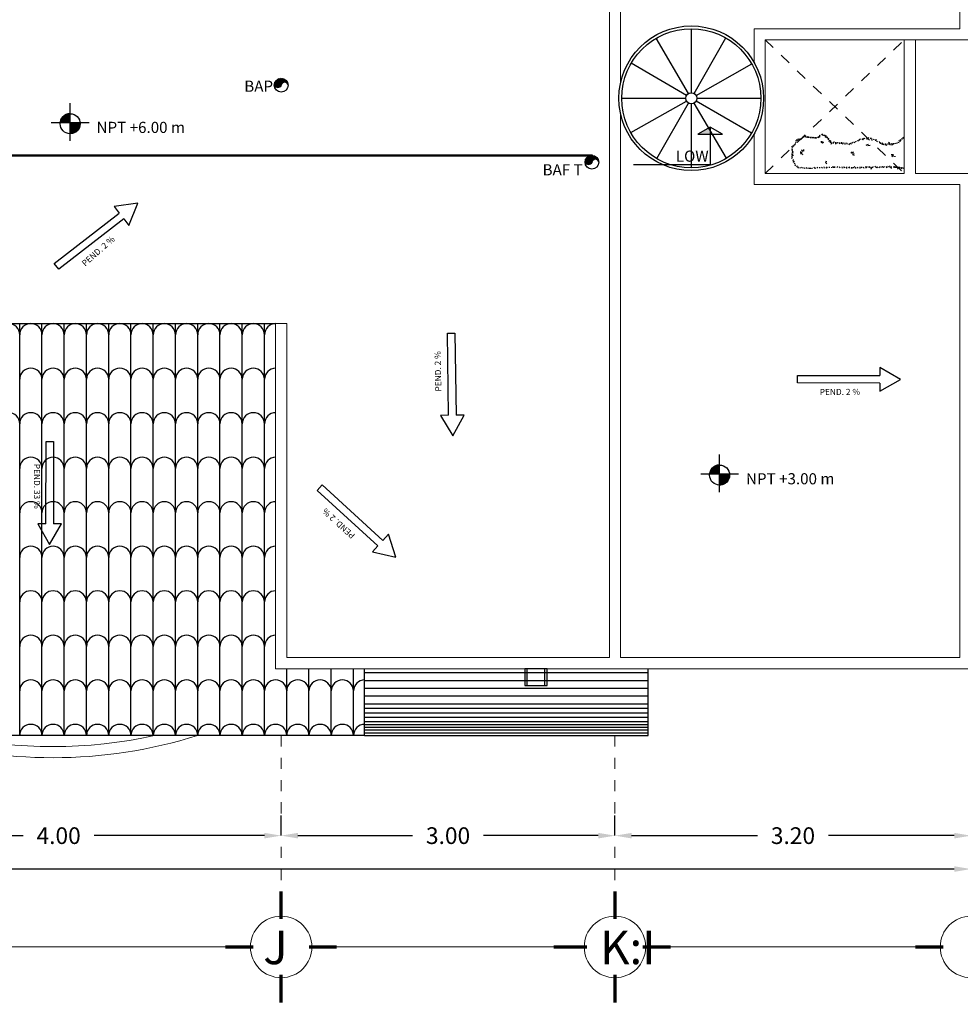
# Model space of a CAD drawing. Units: millimetres. Extents: x 53681 to 53749, y 52109 to 52319.
# Drawn here: x 53724 to 53733, y 52246 to 52254 of the extents above; entities that cross this region are included whole.
import ezdxf

# ---------------------------------------------------------------- set-up
doc = ezdxf.new("R2010")
doc.units = ezdxf.units.MM
doc.header["$LTSCALE"] = 0.5
for name, pattern in [('ACAD_ISO06W100', [36, 24, -3, 0, -3, 0, -3, 0, -3]), ('CENTER2', [28.575, 19.05, -3.175, 3.175, -3.175]), ('DASHED', [19.05, 12.7, -6.35]), ('HIDDEN', [0.375, 0.25, -0.125])]:
    doc.linetypes.add(name, pattern=pattern)
for name, color, linetype in [('acabedos', 30, 'Continuous'), ('cableado', 5, 'Continuous'), ('calidad', 20, 'Continuous'), ('DRENAJE', 32, 'Continuous'), ('ESCALERA', 2, 'Continuous'), ('inst.sanit.', 120, 'ACAD_ISO06W100'), ('NIVEL', 1, 'Continuous'), ('tejas', 1, 'Continuous'), ('TEX', 8, 'Continuous'), ('TEXT', 18, 'Continuous'), ('TEXT2', 119, 'Continuous'), ('TEXTO', 4, 'Continuous'), ('TRAZO', 7, 'DASHED'), ('VEGETACION', 3, 'Continuous'), ('VF', 253, 'Continuous')]:
    doc.layers.add(name, color=color, linetype=linetype)
for name, color, linetype, lineweight in [('CIRCEJES', 206, 'Continuous', 0), ('EJSCOT', 2, 'CENTER2', 0), ('LINEJS', 32, 'Continuous', 0), ('MURO', 7, 'Continuous', 13)]:
    doc.layers.add(name, color=color, linetype=linetype, lineweight=lineweight)
doc.layers.add('loz3', color=7, linetype='Continuous', true_color=0xffb870)
doc.styles.add('arialnarr', font='ARIALN.TTF')
doc.styles.add('RomanS', font='romans.shx')
doc.styles.add('technical', font='txt')
doc.dimstyles.get("Standard").update_dxf_attribs({"dimtxt": 0.15, "dimasz": 0.15, "dimexe": 0.18, "dimexo": 0.0625, "dimgap": 0.09, "dimtad": 0, "dimtih": 1, "dimtoh": 1, "dimzin": 0, "dimdsep": 46, "dimtxsty": 'RomanS', "dimcen": 0.09, "dimclrd": 91, "dimclre": 7, "dimclrt": 190, "dimadec": 0, "dimazin": 0, "dimtfac": 1, "dimtofl": 0, "dimtmove": 0, "dimatfit": 3, "dimfxl": 1, "dimfxlon": 1, "dimtolj": 1, "dimtzin": 0, "dimarcsym": 0})

# ---------------------------------------------------------------- blocks, each defined once
blk = doc.blocks.new('*D189')
at = {"layer": 'Defpoints', "color": 0, "transparency": 16777216}
for p in [(53722.7702, 52247.0585), (53726.7702, 52247.0585), (53726.7702, 52247.0585)]:
    blk.add_point(p, dxfattribs=at)
at = {"layer": 'MURO', "color": 7, "lineweight": -2, "transparency": 16777216}
for p, q in [((53722.7702, 52247.0585), (53722.7702, 52247.2385)), ((53726.7702, 52247.0585), (53726.7702, 52247.2385))]:
    blk.add_line(p, q, dxfattribs=at)
at = {"layer": 'MURO', "color": 91, "lineweight": -2, "transparency": 16777216}
for p, q in [((53722.9202, 52247.0585), (53724.4516, 52247.0585)), ((53726.6202, 52247.0585), (53725.0887, 52247.0585))]:
    blk.add_line(p, q, dxfattribs=at)
at = {"layer": 'MURO', "color": 91, "transparency": 16777216}
for points in [[(53722.9202, 52247.0835), (53722.9202, 52247.0335), (53722.7702, 52247.0585)], [(53726.6202, 52247.0835), (53726.6202, 52247.0335), (53726.7702, 52247.0585)]]:
    blk.add_solid(points, dxfattribs=at)
at = {"layer": 'MURO', "color": 190, "transparency": 16777216, "insert": (53724.7702, 52247.0585), "char_height": 0.15, "attachment_point": 5, "style": 'RomanS'}
blk.add_mtext('\\A1;4.00', dxfattribs=at)
blk = doc.blocks.new('*D190')
at = {"layer": 'Defpoints', "color": 0, "transparency": 16777216}
for p in [(53726.7702, 52247.0585), (53729.7702, 52247.0585), (53729.7702, 52247.0585)]:
    blk.add_point(p, dxfattribs=at)
at = {"layer": 'MURO', "color": 7, "lineweight": -2, "transparency": 16777216}
for p, q in [((53726.7702, 52247.0585), (53726.7702, 52247.2385)), ((53729.7702, 52247.0585), (53729.7702, 52247.2385))]:
    blk.add_line(p, q, dxfattribs=at)
at = {"layer": 'MURO', "color": 91, "lineweight": -2, "transparency": 16777216}
for p, q in [((53726.9202, 52247.0585), (53727.9516, 52247.0585)), ((53729.6202, 52247.0585), (53728.5887, 52247.0585))]:
    blk.add_line(p, q, dxfattribs=at)
at = {"layer": 'MURO', "color": 91, "transparency": 16777216}
for points in [[(53726.9202, 52247.0835), (53726.9202, 52247.0335), (53726.7702, 52247.0585)], [(53729.6202, 52247.0835), (53729.6202, 52247.0335), (53729.7702, 52247.0585)]]:
    blk.add_solid(points, dxfattribs=at)
at = {"layer": 'MURO', "color": 190, "transparency": 16777216, "insert": (53728.2702, 52247.0585), "char_height": 0.15, "attachment_point": 5, "style": 'RomanS'}
blk.add_mtext('\\A1;3.00', dxfattribs=at)
blk = doc.blocks.new('*D197')
at = {"layer": 'Defpoints', "color": 0, "transparency": 16777216}
for p in [(53729.7702, 52247.0585), (53732.9702, 52247.0585), (53732.9702, 52247.0585)]:
    blk.add_point(p, dxfattribs=at)
at = {"layer": 'MURO', "color": 7, "lineweight": -2, "transparency": 16777216}
for p, q in [((53729.7702, 52247.0585), (53729.7702, 52247.2385)), ((53732.9702, 52247.0585), (53732.9702, 52247.2385))]:
    blk.add_line(p, q, dxfattribs=at)
at = {"layer": 'MURO', "color": 91, "lineweight": -2, "transparency": 16777216}
for p, q in [((53729.9202, 52247.0585), (53731.0516, 52247.0585)), ((53732.8202, 52247.0585), (53731.6887, 52247.0585))]:
    blk.add_line(p, q, dxfattribs=at)
at = {"layer": 'MURO', "color": 91, "transparency": 16777216}
for points in [[(53729.9202, 52247.0835), (53729.9202, 52247.0335), (53729.7702, 52247.0585)], [(53732.8202, 52247.0835), (53732.8202, 52247.0335), (53732.9702, 52247.0585)]]:
    blk.add_solid(points, dxfattribs=at)
at = {"layer": 'MURO', "color": 190, "transparency": 16777216, "insert": (53731.3702, 52247.0585), "char_height": 0.15, "attachment_point": 5, "style": 'RomanS'}
blk.add_mtext('\\A1;3.20', dxfattribs=at)
blk = doc.blocks.new('*D198')
at = {"layer": 'Defpoints', "color": 0, "transparency": 16777216}
for p in [(53712.6702, 52246.7585), (53732.9702, 52246.7585), (53732.9702, 52246.7585)]:
    blk.add_point(p, dxfattribs=at)
at = {"layer": 'MURO', "color": 7, "lineweight": -2, "transparency": 16777216}
for p, q in [((53712.6702, 52246.7585), (53712.6702, 52246.5785)), ((53732.9702, 52246.7585), (53732.9702, 52246.5785))]:
    blk.add_line(p, q, dxfattribs=at)
at = {"layer": 'MURO', "color": 91, "lineweight": -2, "transparency": 16777216}
for p, q in [((53712.8202, 52246.7585), (53722.4302, 52246.7585)), ((53732.8202, 52246.7585), (53723.2102, 52246.7585))]:
    blk.add_line(p, q, dxfattribs=at)
at = {"layer": 'MURO', "color": 91, "transparency": 16777216}
for points in [[(53712.8202, 52246.7835), (53712.8202, 52246.7335), (53712.6702, 52246.7585)], [(53732.8202, 52246.7835), (53732.8202, 52246.7335), (53732.9702, 52246.7585)]]:
    blk.add_solid(points, dxfattribs=at)
at = {"layer": 'MURO', "color": 190, "transparency": 16777216, "insert": (53722.8202, 52246.7585), "char_height": 0.15, "attachment_point": 5, "style": 'RomanS'}
blk.add_mtext('\\A1;20.30', dxfattribs=at)
blk = doc.blocks.new('*X158')
at = {"color": 0}
for p, q in [((153839, -51307), (153955, -51307)), ((153840, -51306), (153955, -51306)), ((153841, -51305), (153955, -51305)), ((153842, -51304), (153955, -51304)), ((153843, -51303), (153955, -51303)), ((153844, -51302), (153955, -51302)), ((153845, -51300), (153955, -51300)), ((153845, -51301), (153955, -51301)), ((153846, -51299), (153955, -51299)), ((153847, -51298), (153955, -51298)), ((153848, -51297), (153955, -51297)), ((153849, -51296), (153955, -51296)), ((153850, -51295), (153955, -51295)), ((153851, -51294), (153955, -51294)), ((153852, -51293), (153955, -51293)), ((153853, -51292), (153955, -51292)), ((153855, -51291), (153955, -51291)), ((153856, -51290), (153955, -51290)), ((153857, -51289), (153955, -51289)), ((153858, -51288), (153955, -51288)), ((153859, -51287), (153955, -51287)), ((153860, -51286), (153955, -51286)), ((153862, -51285), (153955, -51285)), ((153863, -51284), (153955, -51284)), ((153864, -51283), (153955, -51283)), ((153865, -51282), (153955, -51282)), ((153867, -51281), (153955, -51281)), ((153868, -51280), (153955, -51280)), ((153870, -51279), (153955, -51279)), ((153871, -51278), (153955, -51278)), ((153873, -51277), (153955, -51277)), ((153874, -51276), (153955, -51276)), ((153876, -51275), (153955, -51275)), ((153877, -51274), (153955, -51274)), ((153879, -51273), (153955, -51273)), ((153881, -51272), (153955, -51272)), ((153882, -51271), (153955, -51271)), ((153884, -51270), (153955, -51270)), ((153886, -51269), (153955, -51269)), ((153888, -51268), (153955, -51268)), ((153890, -51267), (153955, -51267)), ((153892, -51266), (153955, -51266)), ((153894, -51265), (153955, -51265)), ((153897, -51264), (153955, -51264)), ((153899, -51263), (153955, -51263)), ((153902, -51262), (153955, -51262)), ((153904, -51261), (153955, -51261)), ((153907, -51260), (153955, -51260)), ((153910, -51259), (153955, -51259)), ((153913, -51258), (153955, -51258)), ((153917, -51257), (153955, -51257)), ((153921, -51256), (153955, -51256)), ((153926, -51255), (153955, -51255)), ((153931, -51254), (153955, -51254)), ((153938, -51253), (153955, -51253)), ((153805, -51398), (153955, -51398)), ((153805, -51399), (153955, -51399)), ((153805, -51400), (153955, -51400)), ((153805, -51401), (153955, -51401)), ((153805, -51402), (153955, -51402)), ((153805, -51403), (153955, -51403)), ((153805, -51404), (153955, -51404)), ((153805, -51405), (153955, -51405)), ((153805, -51406), (153955, -51406)), ((153806, -51385), (153955, -51385)), ((153806, -51386), (153955, -51386)), ((153806, -51387), (153955, -51387)), ((153806, -51388), (153955, -51388)), ((153806, -51389), (153955, -51389)), ((153806, -51390), (153955, -51390)), ((153806, -51391), (153955, -51391)), ((153806, -51392), (153955, -51392)), ((153806, -51393), (153955, -51393)), ((153806, -51394), (153955, -51394)), ((153806, -51395), (153955, -51395)), ((153806, -51396), (153955, -51396)), ((153806, -51397), (153955, -51397)), ((153806, -51407), (153955, -51407)), ((153806, -51408), (153955, -51408)), ((153806, -51409), (153955, -51409)), ((153806, -51410), (153955, -51410)), ((153806, -51411), (153955, -51411)), ((153806, -51412), (153955, -51412)), ((153806, -51413), (153955, -51413)), ((153807, -51378), (153955, -51378)), ((153807, -51379), (153955, -51379)), ((153807, -51380), (153955, -51380)), ((153807, -51381), (153955, -51381)), ((153807, -51382), (153955, -51382)), ((153807, -51383), (153955, -51383)), ((153807, -51384), (153955, -51384)), ((153808, -51372), (153955, -51372)), ((153808, -51373), (153955, -51373)), ((153808, -51374), (153955, -51374)), ((153808, -51375), (153955, -51375)), ((153808, -51376), (153955, -51376)), ((153808, -51377), (153955, -51377)), ((153809, -51368), (153955, -51368)), ((153809, -51369), (153955, -51369)), ((153809, -51370), (153955, -51370)), ((153809, -51371), (153955, -51371)), ((153810, -51364), (153955, -51364)), ((153810, -51365), (153955, -51365)), ((153810, -51366), (153955, -51366)), ((153810, -51367), (153955, -51367)), ((153811, -51360), (153955, -51360)), ((153811, -51361), (153955, -51361)), ((153811, -51362), (153955, -51362)), ((153811, -51363), (153955, -51363)), ((153812, -51357), (153955, -51357)), ((153812, -51358), (153955, -51358)), ((153812, -51359), (153955, -51359)), ((153813, -51354), (153955, -51354)), ((153813, -51355), (153955, -51355)), ((153813, -51356), (153955, -51356)), ((153814, -51351), (153955, -51351)), ((153814, -51352), (153955, -51352)), ((153814, -51353), (153955, -51353)), ((153815, -51348), (153955, -51348)), ((153815, -51349), (153955, -51349)), ((153815, -51350), (153955, -51350)), ((153816, -51346), (153955, -51346)), ((153816, -51347), (153955, -51347)), ((153817, -51344), (153955, -51344)), ((153817, -51345), (153955, -51345)), ((153818, -51341), (153955, -51341)), ((153818, -51342), (153955, -51342)), ((153818, -51343), (153955, -51343)), ((153819, -51339), (153955, -51339)), ((153819, -51340), (153955, -51340)), ((153820, -51337), (153955, -51337)), ((153820, -51338), (153955, -51338)), ((153821, -51335), (153955, -51335)), ((153821, -51336), (153955, -51336)), ((153822, -51333), (153955, -51333)), ((153822, -51334), (153955, -51334)), ((153823, -51331), (153955, -51331)), ((153823, -51332), (153955, -51332)), ((153824, -51329), (153955, -51329)), ((153824, -51330), (153955, -51330)), ((153825, -51328), (153955, -51328)), ((153826, -51326), (153955, -51326)), ((153826, -51327), (153955, -51327)), ((153827, -51324), (153955, -51324)), ((153827, -51325), (153955, -51325)), ((153828, -51323), (153955, -51323)), ((153829, -51321), (153955, -51321)), ((153829, -51322), (153955, -51322)), ((153830, -51319), (153955, -51319)), ((153830, -51320), (153955, -51320)), ((153831, -51318), (153955, -51318)), ((153832, -51317), (153955, -51317)), ((153833, -51315), (153955, -51315)), ((153833, -51316), (153955, -51316)), ((153834, -51314), (153955, -51314)), ((153835, -51312), (153955, -51312)), ((153835, -51313), (153955, -51313)), ((153836, -51311), (153955, -51311)), ((153837, -51310), (153955, -51310)), ((153838, -51309), (153955, -51309)), ((153839, -51308), (153955, -51308)), ((153955, -51414), (154105, -51414)), ((153955, -51415), (154105, -51415)), ((153955, -51416), (154105, -51416)), ((153955, -51417), (154105, -51417)), ((153955, -51418), (154105, -51418)), ((153955, -51419), (154104, -51419)), ((153955, -51420), (154104, -51420)), ((153955, -51421), (154104, -51421)), ((153955, -51422), (154104, -51422)), ((153955, -51423), (154104, -51423)), ((153955, -51424), (154104, -51424)), ((153955, -51425), (154104, -51425)), ((153955, -51426), (154104, -51426)), ((153955, -51427), (154103, -51427)), ((153955, -51428), (154103, -51428)), ((153955, -51429), (154103, -51429)), ((153955, -51430), (154103, -51430)), ((153955, -51431), (154103, -51431)), ((153955, -51432), (154102, -51432)), ((153955, -51433), (154102, -51433)), ((153955, -51434), (154102, -51434)), ((153955, -51435), (154102, -51435)), ((153955, -51436), (154102, -51436)), ((153955, -51437), (154101, -51437)), ((153955, -51438), (154101, -51438)), ((153955, -51439), (154101, -51439)), ((153955, -51440), (154101, -51440)), ((153955, -51441), (154100, -51441)), ((153955, -51442), (154100, -51442)), ((153955, -51443), (154100, -51443)), ((153955, -51444), (154099, -51444)), ((153955, -51445), (154099, -51445)), ((153955, -51446), (154099, -51446)), ((153955, -51447), (154099, -51447)), ((153955, -51448), (154098, -51448)), ((153955, -51449), (154098, -51449)), ((153955, -51450), (154098, -51450)), ((153955, -51451), (154097, -51451)), ((153955, -51452), (154097, -51452)), ((153955, -51453), (154096, -51453)), ((153955, -51454), (154096, -51454)), ((153955, -51455), (154096, -51455)), ((153955, -51456), (154095, -51456)), ((153955, -51457), (154095, -51457)), ((153955, -51458), (154095, -51458)), ((153955, -51459), (154094, -51459)), ((153955, -51460), (154094, -51460)), ((153955, -51461), (154093, -51461)), ((153955, -51462), (154093, -51462)), ((153955, -51463), (154092, -51463)), ((153955, -51464), (154092, -51464)), ((153955, -51465), (154092, -51465)), ((153955, -51466), (154091, -51466)), ((153955, -51467), (154091, -51467)), ((153955, -51468), (154090, -51468)), ((153955, -51469), (154090, -51469)), ((153955, -51470), (154089, -51470)), ((153955, -51471), (154089, -51471)), ((153955, -51472), (154088, -51472)), ((153955, -51473), (154088, -51473)), ((153955, -51474), (154087, -51474)), ((153955, -51475), (154086, -51475)), ((153955, -51476), (154086, -51476)), ((153955, -51477), (154085, -51477)), ((153955, -51478), (154085, -51478)), ((153955, -51479), (154084, -51479)), ((153955, -51480), (154084, -51480)), ((153955, -51481), (154083, -51481)), ((153955, -51482), (154082, -51482)), ((153955, -51483), (154082, -51483)), ((153955, -51484), (154081, -51484)), ((153955, -51485), (154080, -51485)), ((153955, -51486), (154080, -51486)), ((153955, -51487), (154079, -51487)), ((153955, -51488), (154078, -51488)), ((153955, -51489), (154078, -51489)), ((153955, -51490), (154077, -51490)), ((153955, -51491), (154076, -51491)), ((153955, -51492), (154075, -51492)), ((153955, -51493), (154075, -51493)), ((153955, -51494), (154074, -51494)), ((153955, -51495), (154073, -51495)), ((153955, -51496), (154072, -51496)), ((153955, -51497), (154072, -51497)), ((153955, -51498), (154071, -51498)), ((153955, -51499), (154070, -51499)), ((153955, -51500), (154069, -51500)), ((153955, -51501), (154068, -51501)), ((153955, -51502), (154067, -51502)), ((153955, -51503), (154066, -51503)), ((153955, -51504), (154065, -51504)), ((153955, -51505), (154064, -51505)), ((153955, -51506), (154064, -51506)), ((153955, -51507), (154063, -51507)), ((153955, -51508), (154062, -51508)), ((153955, -51509), (154061, -51509)), ((153955, -51510), (154060, -51510)), ((153955, -51511), (154058, -51511)), ((153955, -51512), (154057, -51512)), ((153955, -51513), (154056, -51513)), ((153955, -51514), (154055, -51514)), ((153955, -51515), (154054, -51515)), ((153955, -51516), (154053, -51516)), ((153955, -51517), (154052, -51517)), ((153955, -51518), (154051, -51518)), ((153955, -51519), (154049, -51519)), ((153955, -51520), (154048, -51520)), ((153955, -51521), (154047, -51521)), ((153955, -51522), (154045, -51522)), ((153955, -51523), (154044, -51523)), ((153955, -51524), (154043, -51524)), ((153955, -51525), (154041, -51525)), ((153955, -51526), (154040, -51526)), ((153955, -51527), (154038, -51527)), ((153955, -51528), (154037, -51528)), ((153955, -51529), (154035, -51529)), ((153955, -51530), (154034, -51530)), ((153955, -51531), (154032, -51531)), ((153955, -51532), (154030, -51532)), ((153955, -51533), (154029, -51533)), ((153955, -51534), (154027, -51534)), ((153955, -51535), (154025, -51535)), ((153955, -51536), (154023, -51536)), ((153955, -51537), (154021, -51537)), ((153955, -51538), (154019, -51538)), ((153955, -51539), (154017, -51539)), ((153955, -51540), (154014, -51540)), ((153955, -51541), (154012, -51541)), ((153955, -51542), (154009, -51542)), ((153955, -51543), (154007, -51543)), ((153955, -51544), (154004, -51544)), ((153955, -51545), (154001, -51545)), ((153955, -51546), (153997, -51546)), ((153955, -51547), (153994, -51547)), ((153955, -51548), (153990, -51548)), ((153955, -51549), (153985, -51549)), ((153955, -51550), (153980, -51550)), ((153955, -51551), (153973, -51551))]:
    blk.add_line(p, q, dxfattribs=at)
blk = doc.blocks.new('fdsd')
at = {"layer": 'NIVEL', "color": 6, "ltscale": 0.5}
for p, q in [((-0.0027, -0.3169), (-0.0027, 0.0217)), ((-0.0027, -0.3169), (-0.0027, 0.0217)), ((0.1668, -0.1553), (-0.1719, -0.1553))]:
    blk.add_line(p, q, dxfattribs=at)
blk.add_circle((-0.0025, -0.1624), 0.09, dxfattribs=at)
at = {"layer": 'NIVEL', "color": 7, "ltscale": 0.5, "xscale": 0.0005999999993946403, "yscale": 0.0005999999993946403, "zscale": 0.0005999999993946403, "rotation": 180}
blk.add_blockref('*X158', (92.3707, -31.0036), dxfattribs=at)
blk = doc.blocks.new('bajada')
at = {"layer": 'calidad', "color": 34}
for p, q in [((18.207, 24.489), (18.283, 24.565)), ((18.208, 24.498), (18.273, 24.564)), ((18.21, 24.483), (18.292, 24.564)), ((18.21, 24.51), (18.262, 24.561)), ((18.214, 24.478), (18.299, 24.563)), ((18.217, 24.525), (18.246, 24.555)), ((18.218, 24.473), (18.306, 24.561)), ((18.224, 24.47), (18.313, 24.559)), ((18.229, 24.467), (18.319, 24.556)), ((18.236, 24.465), (18.325, 24.553)), ((18.244, 24.464), (18.33, 24.55)), ((18.253, 24.464), (18.289, 24.5)), ((18.266, 24.468), (18.286, 24.488)), ((18.308, 24.519), (18.335, 24.546)), ((18.329, 24.522), (18.344, 24.537)), ((18.336, 24.521), (18.348, 24.532)), ((18.342, 24.518), (18.351, 24.527)), ((18.348, 24.514), (18.354, 24.521)), ((18.352, 24.51), (18.357, 24.515)), ((18.356, 24.505), (18.359, 24.508)), ((18.359, 24.499), (18.361, 24.501)), ((18.361, 24.493), (18.362, 24.493))]:
    blk.add_line(p, q, dxfattribs=at)
blk.add_circle((18.285, 24.487), 0.0775, dxfattribs=at)
for centre, radius, start, end in [((18.247, 24.508), 0.0447, 208.0218, 331.8412), ((18.324, 24.484), 0.0381, 4.0085, 176.1335)]:
    blk.add_arc(centre, radius, start, end, dxfattribs=at)
at = {"layer": 'DRENAJE', "color": 34}
blk.add_line((18.32, 24.522), (18.34, 24.542), dxfattribs=at)
blk = doc.blocks.new('FFFF33333')
at = {"layer": 'VF'}
for p, q in [((-0.7385, 0.0334), (0, 0.0334)), ((0, 0.0334), (0, -0.0334)), ((0, -0.0334), (-0.7385, -0.0334))]:
    blk.add_line(p, q, dxfattribs=at)
blk.add_lwpolyline([(-0.7385, 0.0334), (-0.7385, 0.1073), (-0.9245, 0), (-0.7385, -0.1073), (-0.7385, -0.0334)], dxfattribs=at)
blk = doc.blocks.new('DLMLDLEDED')
at = {"layer": 'loz3', "ltscale": 0.0005}
for p, q in [((-0.18, -0.15), (-0.18, 0)), ((-0.02, -0.15), (-0.02, 0))]:
    blk.add_line(p, q, dxfattribs=at)
blk.add_lwpolyline([(-0.2, 0), (-0.2, -0.15), (0, -0.15), (0, 0)], close=True, dxfattribs=at)

msp = doc.modelspace()

# ---------------------------------------------------------------- linework, layer by layer
at = {"color": 0}
msp.add_lwpolyline([(53730.6265, 52253.4226), (53730.6265, 52253.0865), (53729.9362, 52253.0865)], dxfattribs=at)
msp.add_lwpolyline([(53730.6265, 52253.4226), (53730.5154, 52253.362), (53730.7377, 52253.362)], close=True, dxfattribs=at)
at = {"color": 9}
msp.add_solid([(53730.5154, 52253.362), (53730.6265, 52253.362), (53730.6265, 52253.4226)], dxfattribs=at)
at = {"layer": 'acabedos'}
for p, q in [((53727.5202, 52248.5235), (53730.0702, 52248.5235)), ((53730.0702, 52247.9585), (53730.0702, 52248.5585)), ((53727.5202, 52248.4535), (53730.0702, 52248.4535)), ((53727.5202, 52248.3835), (53730.0702, 52248.3835)), ((53727.5202, 52248.3135), (53730.0702, 52248.3135)), ((53727.5202, 52248.2435), (53730.0702, 52248.2435)), ((53727.5202, 52248.2035), (53730.0702, 52248.2035)), ((53727.5202, 52248.1635), (53730.0702, 52248.1635)), ((53727.5202, 52248.1235), (53730.0702, 52248.1235)), ((53727.5202, 52248.0835), (53730.0702, 52248.0835)), ((53727.5202, 52248.0585), (53730.0702, 52248.0585)), ((53727.5202, 52248.0335), (53730.0702, 52248.0335)), ((53727.5202, 52248.0085), (53730.0702, 52248.0085)), ((53727.5202, 52247.9835), (53730.0702, 52247.9835)), ((53727.5202, 52247.9585), (53730.0702, 52247.9585))]:
    msp.add_line(p, q, dxfattribs=at)
at = {"layer": 'CIRCEJES', "const_width": 0.03}
for points in [[(53726.7702, 52246.3086), (53726.7702, 52246.5588)], [(53729.7702, 52246.3086), (53729.7702, 52246.5588)], [(53726.5201, 52246.0585), (53726.2699, 52246.0585)], [(53727.0203, 52246.0585), (53727.2704, 52246.0585)], [(53729.2203, 52246.0585), (53729.4704, 52246.0585)], [(53729.2203, 52246.0585), (53729.4704, 52246.0585)], [(53729.5201, 52246.0585), (53729.2699, 52246.0585)], [(53730.0203, 52246.0585), (53730.2704, 52246.0585)], [(53732.7201, 52246.0585), (53732.4699, 52246.0585)], [(53726.7702, 52245.8085), (53726.7702, 52245.5583)], [(53729.7702, 52245.8085), (53729.7702, 52245.5583)]]:
    msp.add_lwpolyline(points, dxfattribs=at)
at = {"layer": 'CIRCEJES', "color": 0}
for centre in [(53726.7702, 52246.0585), (53729.7702, 52246.0585), (53732.9702, 52246.0585)]:
    msp.add_circle(centre, 0.2763, dxfattribs=at)
at = {"layer": 'EJSCOT', "ltscale": 0.0005}
for p, q in [((53726.7702, 52247.9585), (53726.7702, 52246.5588)), ((53729.7702, 52247.9585), (53729.7702, 52246.5588))]:
    msp.add_line(p, q, dxfattribs=at)
at = {"layer": 'ESCALERA'}
for p, q in [((53730.4561, 52254.3086), (53730.4561, 52253.7336)), ((53730.4309, 52253.7268), (53730.1405, 52254.2231)), ((53730.481, 52253.727), (53730.7667, 52254.226)), ((53730.4129, 52253.7088), (53729.9162, 52253.9985)), ((53730.4996, 52253.7083), (53730.9996, 52253.9922)), ((53729.8311, 52253.6836), (53730.4061, 52253.6836)), ((53729.9126, 52253.375), (53730.4126, 52253.6589)), ((53730.996, 52253.3687), (53730.4993, 52253.6584)), ((53730.5061, 52253.6836), (53731.0811, 52253.6836)), ((53730.1456, 52253.1412), (53730.4313, 52253.6402)), ((53730.4561, 52253.6336), (53730.4561, 52253.0586)), ((53730.7717, 52253.1441), (53730.4814, 52253.6404))]:
    msp.add_line(p, q, dxfattribs=at)
for radius in [0.65, 0.625, 0.05]:
    msp.add_circle((53730.4561, 52253.6836), radius, dxfattribs=at)
at = {"layer": 'inst.sanit.', "color": 1, "linetype": 'HIDDEN', "ltscale": 0.005, "const_width": 0.02}
msp.add_lwpolyline([(53722.818, 52253.1701), (53729.5684, 52253.1701)], dxfattribs=at)
at = {"layer": 'LINEJS'}
for p, q in [((53723.2704, 52246.0585), (53726.2699, 52246.0585)), ((53727.2704, 52246.0585), (53729.2203, 52246.0585)), ((53730.2704, 52246.0585), (53732.4699, 52246.0585))]:
    msp.add_line(p, q, dxfattribs=at)
at = {"layer": 'MURO'}
for p, q in [((53732.8702, 52254.3085), (53732.8702, 52258.4585)), ((53729.7202, 52254.5296), (53729.7202, 52251.0085)), ((53729.8202, 52254.4833), (53729.8202, 52253.8181)), ((53731.0202, 52254.3085), (53731.0202, 52254.0066)), ((53731.0202, 52254.3085), (53732.5702, 52254.3085)), ((53731.0202, 52254.3085), (53732.8702, 52254.3085)), ((53731.0202, 52254.0066), (53731.0202, 52254.3085)), ((53731.1202, 52254.2085), (53732.6702, 52254.2085)), ((53731.1202, 52253.0085), (53731.1202, 52254.2085)), ((53731.1202, 52254.2085), (53731.1202, 52253.0085)), ((53731.1202, 52254.2085), (53732.3702, 52254.2085)), ((53731.1202, 52253.0085), (53731.1202, 52254.2085)), ((53731.1202, 52254.2085), (53731.1202, 52253.0085)), ((53732.3702, 52254.2085), (53732.3702, 52253.0085)), ((53732.4702, 52254.2085), (53732.9702, 52254.2085)), ((53732.4702, 52254.2085), (53732.4702, 52253.0085)), ((53729.8202, 52253.5491), (53729.8202, 52248.6585)), ((53731.0202, 52253.3606), (53731.0202, 52252.9085)), ((53731.0202, 52252.9085), (53731.0202, 52253.3606)), ((53731.1202, 52253.0085), (53732.3702, 52253.0085)), ((53732.4702, 52253.0085), (53732.9702, 52253.0085)), ((53731.0202, 52252.9085), (53732.8702, 52252.9085)), ((53732.8702, 52252.9085), (53732.8702, 52248.6585)), ((53726.7202, 52248.5585), (53726.7202, 52251.6585)), ((53726.7202, 52251.6585), (53726.8202, 52251.6585)), ((53726.8202, 52248.6585), (53726.8202, 52251.6585)), ((53729.7202, 52251.0085), (53729.7202, 52248.6585)), ((53726.8202, 52248.6585), (53729.7202, 52248.6585)), ((53729.8202, 52248.6585), (53732.8702, 52248.6585)), ((53726.7202, 52248.5585), (53732.9702, 52248.5585))]:
    msp.add_line(p, q, dxfattribs=at)
for radius, start, end in [(4.3063, 252.46934, 287.53066), (4.2063, 257.48144, 282.51856)]:
    msp.add_arc((53724.7202, 52252.0648), radius, start, end, dxfattribs=at)
at = {"layer": 'tejas'}
for p, q in [((53723.5202, 52251.6585), (53726.7202, 52251.6585)), ((53724.4202, 52247.9585), (53724.4202, 52251.6585)), ((53724.6202, 52247.9585), (53724.6202, 52251.6585)), ((53724.8202, 52247.9585), (53724.8202, 52251.6585)), ((53725.0202, 52247.9585), (53725.0202, 52251.6585)), ((53725.2202, 52247.9585), (53725.2202, 52251.6585)), ((53725.4202, 52247.9585), (53725.4202, 52251.6585)), ((53725.6202, 52247.9585), (53725.6202, 52251.6585)), ((53725.8202, 52247.9585), (53725.8202, 52251.6585)), ((53726.0202, 52247.9585), (53726.0202, 52251.6585)), ((53726.2202, 52247.9585), (53726.2202, 52251.6585)), ((53726.4202, 52247.9585), (53726.4202, 52251.6585)), ((53726.6202, 52247.9585), (53726.6202, 52251.6585)), ((53726.8202, 52247.9585), (53726.8202, 52248.5585)), ((53727.0202, 52247.9585), (53727.0202, 52248.5585)), ((53727.2202, 52247.9585), (53727.2202, 52248.5585)), ((53727.4202, 52247.9585), (53727.4202, 52248.5585)), ((53727.5202, 52247.9585), (53727.5202, 52248.5585)), ((53727.5202, 52247.9585), (53722.1202, 52247.9585))]:
    msp.add_line(p, q, dxfattribs=at)
for centre, start in [((53724.3202, 52251.5585), 0), ((53724.5202, 52251.5585), 0), ((53724.7202, 52251.5585), 0), ((53724.9202, 52251.5585), 0), ((53725.1202, 52251.5585), 0), ((53725.3202, 52251.5585), 0), ((53725.5202, 52251.5585), 0), ((53725.7202, 52251.5585), 0), ((53725.9202, 52251.5585), 0), ((53726.1202, 52251.5585), 0), ((53726.3202, 52251.5585), 0), ((53726.5202, 52251.5585), 0), ((53726.7202, 52251.5585), 90), ((53724.5202, 52251.1585), 0), ((53724.7202, 52251.1585), 0), ((53724.9202, 52251.1585), 0), ((53725.1202, 52251.1585), 0), ((53725.3202, 52251.1585), 0), ((53725.5202, 52251.1585), 0), ((53725.7202, 52251.1585), 0), ((53725.9202, 52251.1585), 0), ((53726.1202, 52251.1585), 0), ((53726.3202, 52251.1585), 0), ((53726.5202, 52251.1585), 0), ((53726.7202, 52251.1585), 90), ((53724.3202, 52250.7585), 0), ((53724.5202, 52250.7585), 0), ((53724.7202, 52250.7585), 0), ((53724.9202, 52250.7585), 0), ((53725.1202, 52250.7585), 0), ((53725.3202, 52250.7585), 0), ((53725.5202, 52250.7585), 0), ((53725.7202, 52250.7585), 0), ((53725.9202, 52250.7585), 0), ((53726.1202, 52250.7585), 0), ((53726.3202, 52250.7585), 0), ((53726.5202, 52250.7585), 0), ((53726.7202, 52250.7585), 90), ((53724.5202, 52250.3585), 0), ((53724.7202, 52250.3585), 0), ((53724.9202, 52250.3585), 0), ((53725.1202, 52250.3585), 0), ((53725.3202, 52250.3585), 0), ((53725.5202, 52250.3585), 0), ((53725.7202, 52250.3585), 0), ((53725.9202, 52250.3585), 0), ((53726.1202, 52250.3585), 0), ((53726.3202, 52250.3585), 0), ((53726.5202, 52250.3585), 0), ((53726.7202, 52250.3585), 90), ((53724.5202, 52249.9585), 0), ((53724.7202, 52249.9585), 0), ((53724.9202, 52249.9585), 0), ((53725.1202, 52249.9585), 0), ((53725.3202, 52249.9585), 0), ((53725.5202, 52249.9585), 0), ((53725.7202, 52249.9585), 0), ((53725.9202, 52249.9585), 0), ((53726.1202, 52249.9585), 0), ((53726.3202, 52249.9585), 0), ((53726.5202, 52249.9585), 0), ((53726.7202, 52249.9585), 90), ((53724.5202, 52249.5585), 0), ((53724.7202, 52249.5585), 0), ((53724.9202, 52249.5585), 0), ((53725.1202, 52249.5585), 0), ((53725.3202, 52249.5585), 0), ((53725.5202, 52249.5585), 0), ((53725.7202, 52249.5585), 0), ((53725.9202, 52249.5585), 0), ((53726.1202, 52249.5585), 0), ((53726.3202, 52249.5585), 0), ((53726.5202, 52249.5585), 0), ((53726.7202, 52249.5585), 90), ((53724.5202, 52249.1585), 0), ((53724.7202, 52249.1585), 0), ((53724.9202, 52249.1585), 0), ((53725.1202, 52249.1585), 0), ((53725.3202, 52249.1585), 0), ((53725.5202, 52249.1585), 0), ((53725.7202, 52249.1585), 0), ((53725.9202, 52249.1585), 0), ((53726.1202, 52249.1585), 0), ((53726.3202, 52249.1585), 0), ((53726.5202, 52249.1585), 0), ((53726.7202, 52249.1585), 90), ((53724.5202, 52248.7585), 0), ((53724.7202, 52248.7585), 0), ((53724.9202, 52248.7585), 0), ((53725.1202, 52248.7585), 0), ((53725.3202, 52248.7585), 0), ((53725.5202, 52248.7585), 0), ((53725.7202, 52248.7585), 0), ((53725.9202, 52248.7585), 0), ((53726.1202, 52248.7585), 0), ((53726.3202, 52248.7585), 0), ((53726.5202, 52248.7585), 0), ((53726.7202, 52248.7585), 90), ((53724.5202, 52248.3585), 0), ((53724.7202, 52248.3585), 0), ((53724.9202, 52248.3585), 0), ((53725.1202, 52248.3585), 0), ((53725.3202, 52248.3585), 0), ((53725.5202, 52248.3585), 0), ((53725.7202, 52248.3585), 0), ((53725.9202, 52248.3585), 0), ((53726.1202, 52248.3585), 0), ((53726.3202, 52248.3585), 0), ((53726.5202, 52248.3585), 0), ((53726.7202, 52248.3585), 0), ((53726.9202, 52248.3585), 0), ((53727.1202, 52248.3585), 0), ((53727.3202, 52248.3585), 0), ((53727.5202, 52248.3585), 90), ((53724.5202, 52247.9585), 0), ((53724.7202, 52247.9585), 0), ((53724.9202, 52247.9585), 0), ((53725.1202, 52247.9585), 0), ((53725.3202, 52247.9585), 0), ((53725.5202, 52247.9585), 0), ((53725.7202, 52247.9585), 0), ((53725.9202, 52247.9585), 0), ((53726.1202, 52247.9585), 0), ((53726.3202, 52247.9585), 0), ((53726.5202, 52247.9585), 0), ((53726.7202, 52247.9585), 0), ((53726.9202, 52247.9585), 0), ((53727.1202, 52247.9585), 0), ((53727.3202, 52247.9585), 0), ((53727.5202, 52247.9585), 90)]:
    msp.add_arc(centre, 0.1, start, 180, dxfattribs=at)
at = {"layer": 'TRAZO', "ltscale": 0.0003}
for p, q in [((53731.1202, 52253.0085), (53732.3702, 52254.2085)), ((53731.1202, 52254.2085), (53732.3702, 52253.0085))]:
    msp.add_line(p, q, dxfattribs=at)
at = {"layer": 'VEGETACION'}
for p, q in [((53731.4047, 52253.298), (53731.3923, 52253.3)), ((53731.4131, 52253.3052), (53731.4026, 52253.3062)), ((53731.4131, 52253.3052), (53731.4059, 52253.3157)), ((53731.4246, 52253.3083), (53731.4193, 52253.3198)), ((53731.4349, 52253.3062), (53731.4339, 52253.3208)), ((53731.4475, 52253.3105), (53731.4444, 52253.3177)), ((53731.4588, 52253.3208), (53731.4495, 52253.3251)), ((53731.4672, 52253.3292), (53731.462, 52253.3396)), ((53731.4787, 52253.3333), (53731.4734, 52253.349)), ((53731.4734, 52253.349), (53731.4787, 52253.3459)), ((53731.4891, 52253.3313), (53731.487, 52253.3448)), ((53731.4985, 52253.3302), (53731.5047, 52253.3438)), ((53731.5098, 52253.327), (53731.5131, 52253.3406)), ((53731.5234, 52253.3292), (53731.5256, 52253.3344)), ((53731.5307, 52253.3239), (53731.5338, 52253.3385)), ((53731.5441, 52253.3354), (53731.5421, 52253.326)), ((53731.5441, 52253.3354), (53731.5484, 52253.3313)), ((53731.5567, 52253.3333), (53731.5525, 52253.3239)), ((53731.563, 52253.3323), (53731.5618, 52253.3219)), ((53731.5723, 52253.3344), (53731.5712, 52253.3219)), ((53731.5795, 52253.3239), (53731.5807, 52253.3354)), ((53731.592, 52253.3251), (53731.5889, 52253.3323)), ((53731.5931, 52253.3395), (53731.6025, 52253.3282)), ((53731.6077, 52253.3354), (53731.6035, 52253.3406)), ((53731.6087, 52253.351), (53731.6077, 52253.3354)), ((53731.6159, 52253.3448), (53731.6087, 52253.351)), ((53731.6295, 52253.351), (53731.6254, 52253.3583)), ((53731.6389, 52253.349), (53731.6368, 52253.3635)), ((53731.6494, 52253.3459), (53731.6504, 52253.3552)), ((53731.6504, 52253.3552), (53731.6525, 52253.35)), ((53731.6576, 52253.3395), (53731.6681, 52253.3521)), ((53731.6628, 52253.3313), (53731.6722, 52253.3438)), ((53731.6795, 52253.3364), (53731.6722, 52253.327)), ((53731.6826, 52253.3177), (53731.6899, 52253.3282)), ((53731.6858, 52253.3093), (53731.6941, 52253.3208)), ((53731.6941, 52253.2949), (53731.7014, 52253.3115)), ((53731.7086, 52253.3042), (53731.7035, 52253.2969)), ((53731.9328, 52253.3005), (53731.9359, 52253.2911)), ((53731.9515, 52253.3098), (53731.9546, 52253.2989)), ((53731.9655, 52253.3052), (53731.9718, 52253.3192)), ((53731.9718, 52253.3192), (53731.9781, 52253.313)), ((53731.989, 52253.3177), (53731.9985, 52253.3098)), ((53731.9985, 52253.3098), (53732.0078, 52253.3256)), ((53732.0078, 52253.3256), (53732.0155, 52253.3208)), ((53732.0313, 52253.3318), (53732.0328, 52253.313)), ((53732.05, 52253.3318), (53732.0437, 52253.3192)), ((53732.0703, 52253.3287), (53732.0625, 52253.3146)), ((53732.0766, 52253.3224), (53732.0797, 52253.3052)), ((53732.0969, 52253.3161), (53732.0937, 52253.3067)), ((53732.1141, 52253.3161), (53732.1125, 52253.3005)), ((53732.1281, 52253.3021), (53732.1218, 52253.2926)), ((53732.334, 52253.2938), (53732.3227, 52253.3)), ((53732.3424, 52253.3052), (53732.334, 52253.3125)), ((53732.334, 52253.3125), (53732.334, 52253.2938)), ((53732.3529, 52253.3125), (53732.3529, 52253.3239)), ((53732.3675, 52253.3188), (53732.3611, 52253.3333)), ((53731.3652, 52253.2355), (53731.359, 52253.2355)), ((53731.3683, 52253.2406), (53731.36, 52253.2521)), ((53731.3695, 52253.2209), (53731.3611, 52253.2231)), ((53731.3683, 52253.2054), (53731.3641, 52253.2168)), ((53731.3777, 52253.248), (53731.3714, 52253.2595)), ((53731.386, 52253.2605), (53731.3808, 52253.2667)), ((53731.3954, 52253.2698), (53731.387, 52253.2698)), ((53731.3996, 52253.2885), (53731.3923, 52253.2844)), ((53731.462, 52253.2054), (53731.4474, 52253.2158)), ((53731.4682, 52253.2085), (53731.4682, 52253.2231)), ((53731.6223, 52253.2991), (53731.6233, 52253.2867)), ((53731.6348, 52253.296), (53731.6254, 52253.2814)), ((53731.6431, 52253.2867), (53731.6336, 52253.2814)), ((53731.7045, 52253.2834), (53731.7128, 52253.298)), ((53731.7128, 52253.2709), (53731.7222, 52253.2885)), ((53731.7325, 52253.2772), (53731.7399, 52253.2938)), ((53731.7399, 52253.2938), (53731.743, 52253.2896)), ((53731.753, 52253.288), (53731.753, 52253.2708)), ((53731.7686, 52253.288), (53731.7654, 52253.2785)), ((53731.7826, 52253.288), (53731.7889, 52253.2754)), ((53731.8046, 52253.2895), (53731.803, 52253.2739)), ((53731.8171, 52253.2849), (53731.8154, 52253.2723)), ((53731.8154, 52253.2723), (53731.8249, 52253.2818)), ((53731.8374, 52253.2833), (53731.8358, 52253.2692)), ((53731.8498, 52253.2818), (53731.853, 52253.2723)), ((53731.853, 52253.2723), (53731.8608, 52253.277)), ((53731.8733, 52253.2661), (53731.8874, 52253.2802)), ((53731.8749, 52253.2785), (53731.8733, 52253.2661)), ((53731.8874, 52253.2802), (53731.8952, 52253.2739)), ((53731.8998, 52253.2895), (53731.9077, 52253.2802)), ((53731.9139, 52253.2926), (53731.9249, 52253.2849)), ((53732.0281, 52253.263), (53732.05, 52253.2708)), ((53732.0422, 52253.2598), (53732.0625, 52253.2615)), ((53732.1438, 52253.2958), (53732.1469, 52253.2833)), ((53732.1469, 52253.2833), (53732.1562, 52253.2849)), ((53732.1562, 52253.2849), (53732.1579, 52253.2739)), ((53732.1766, 52253.2833), (53732.1672, 52253.2692)), ((53732.1844, 52253.2661), (53732.1859, 52253.2739)), ((53732.2, 52253.277), (53732.2, 52253.263)), ((53732.211, 52253.2598), (53732.2188, 52253.277)), ((53732.2279, 52253.2772), (53732.2363, 52253.2885)), ((53732.2404, 52253.2813), (53732.2279, 52253.2772)), ((53732.2352, 52253.2646), (53732.2404, 52253.2813)), ((53732.2519, 52253.2615), (53732.2509, 52253.2751)), ((53732.2633, 52253.2626), (53732.2622, 52253.2792)), ((53732.2748, 52253.2667), (53732.2758, 52253.2792)), ((53732.2925, 52253.2698), (53732.2883, 52253.2803)), ((53732.307, 52253.2751), (53732.3039, 52253.2844)), ((53732.3247, 52253.2844), (53732.3112, 52253.2875)), ((53731.3673, 52253.1502), (53731.3559, 52253.1419)), ((53731.3703, 52253.1742), (53731.3569, 52253.1794)), ((53731.3672, 52253.1586), (53731.3579, 52253.1565)), ((53731.36, 52253.1909), (53731.3714, 52253.1929)), ((53731.3714, 52253.2034), (53731.361, 52253.196)), ((53731.361, 52253.169), (53731.3703, 52253.1742)), ((53731.3746, 52253.169), (53731.361, 52253.169)), ((53731.3726, 52253.1325), (53731.3683, 52253.1222)), ((53731.4516, 52253.1898), (53731.4349, 52253.1909)), ((53731.4536, 52253.1971), (53731.439, 52253.2034)), ((53731.4526, 52253.1845), (53731.4411, 52253.1814)), ((53731.4578, 52253.1794), (53731.4516, 52253.1742)), ((53731.889, 52253.191), (53731.9015, 52253.2036)), ((53731.8998, 52253.1926), (53731.917, 52253.202)), ((53731.9062, 52253.1848), (53731.9203, 52253.1879)), ((53731.9062, 52253.1786), (53731.9203, 52253.1723)), ((53732.254, 52253.1794), (53732.2737, 52253.1794)), ((53732.2706, 52253.1742), (53732.255, 52253.1701)), ((53732.2612, 52253.1617), (53732.2591, 52253.1565)), ((53732.2737, 52253.168), (53732.2612, 52253.1617)), ((53732.2811, 52253.1627), (53732.2768, 52253.1565)), ((53732.2894, 52253.1617), (53732.2894, 52253.1575)), ((53731.3683, 52253.1222), (53731.3808, 52253.118)), ((53731.3808, 52253.118), (53731.3726, 52253.1055)), ((53731.387, 52253.0993), (53731.3819, 52253.0909)), ((53731.3965, 52253.0857), (53731.386, 52253.0763)), ((53731.41, 52253.0753), (53731.4006, 52253.067)), ((53731.4204, 52253.0648), (53731.4105, 52253.0581)), ((53731.4204, 52253.0648), (53731.4236, 52253.0566)), ((53731.4382, 52253.0638), (53731.4433, 52253.0545)), ((53731.4588, 52253.0617), (53731.4569, 52253.0535)), ((53731.4714, 52253.0586), (53731.4766, 52253.0514)), ((53731.487, 52253.0607), (53731.4923, 52253.0514)), ((53731.5067, 52253.0597), (53731.5026, 52253.0504)), ((53731.5182, 52253.0586), (53731.5182, 52253.0493)), ((53731.5287, 52253.0576), (53731.5287, 52253.0493)), ((53731.54, 52253.0586), (53731.5421, 52253.0514)), ((53731.5421, 52253.0514), (53731.5462, 52253.0555)), ((53731.5587, 52253.0576), (53731.565, 52253.0638)), ((53731.565, 52253.0638), (53731.5702, 52253.0535)), ((53731.5702, 52253.0535), (53731.5733, 52253.0597)), ((53731.5848, 52253.0638), (53731.592, 52253.0566)), ((53731.6077, 52253.0638), (53731.6097, 52253.0555)), ((53731.6336, 52253.0638), (53731.6254, 52253.0545)), ((53731.6482, 52253.066), (53731.6504, 52253.0555)), ((53731.6622, 52253.1191), (53731.6701, 52253.1145)), ((53731.6701, 52253.1145), (53731.6622, 52253.105)), ((53731.6622, 52253.105), (53731.6748, 52253.0941)), ((53731.6659, 52253.0638), (53731.6722, 52253.0566)), ((53731.6722, 52253.0566), (53731.6815, 52253.067)), ((53731.6961, 52253.066), (53731.6951, 52253.0576)), ((53731.7169, 52253.0648), (53731.7169, 52253.0576)), ((53731.7284, 52253.0732), (53731.7305, 52253.0597)), ((53731.743, 52253.0691), (53731.744, 52253.0586)), ((53731.7717, 52253.0707), (53731.7638, 52253.0581)), ((53731.7905, 52253.0676), (53731.7843, 52253.0581)), ((53731.8092, 52253.0676), (53731.8108, 52253.0566)), ((53731.8233, 52253.0707), (53731.8311, 52253.0597)), ((53731.8405, 52253.0643), (53731.8343, 52253.0581)), ((53731.853, 52253.0535), (53731.853, 52253.066)), ((53731.878, 52253.0676), (53731.8687, 52253.0581)), ((53731.8811, 52253.0566), (53731.878, 52253.0676)), ((53731.8952, 52253.0643), (53731.8952, 52253.0519)), ((53731.9249, 52253.0676), (53731.9062, 52253.055)), ((53731.9359, 52253.0628), (53731.928, 52253.0535)), ((53731.9562, 52253.0566), (53731.9468, 52253.0643)), ((53731.9718, 52253.0676), (53731.9718, 52253.0535)), ((53731.9906, 52253.066), (53731.9844, 52253.0581)), ((53732.0016, 52253.066), (53732.0078, 52253.055)), ((53732.0234, 52253.0691), (53732.025, 52253.0566)), ((53732.0344, 52253.0581), (53732.0375, 52253.0707)), ((53732.0563, 52253.0691), (53732.05, 52253.0581)), ((53732.0563, 52253.0691), (53732.0672, 52253.0628)), ((53732.074, 52253.0473), (53732.0828, 52253.0676)), ((53732.089, 52253.0581), (53732.0905, 52253.0691)), ((53732.1156, 52253.0643), (53732.1046, 52253.0691)), ((53732.1266, 52253.0581), (53732.1156, 52253.0643)), ((53732.1328, 52253.0676), (53732.1266, 52253.0581)), ((53732.1531, 52253.0707), (53732.1438, 52253.0597)), ((53732.1751, 52253.066), (53732.1656, 52253.0612)), ((53732.1828, 52253.0612), (53732.1751, 52253.066)), ((53732.1923, 52253.0691), (53732.1828, 52253.0612)), ((53732.2062, 52253.0691), (53732.2141, 52253.0581)), ((53732.2266, 52253.0722), (53732.2188, 52253.0612)), ((53732.2383, 52253.0763), (53732.2415, 52253.0628)), ((53732.254, 52253.0701), (53732.2498, 52253.0586)), ((53732.2498, 52253.0586), (53732.2595, 52253.0597)), ((53732.2727, 52253.0701), (53732.2779, 52253.0576)), ((53732.2862, 52253.0722), (53732.2894, 52253.0586)), ((53732.3019, 52253.068), (53732.2998, 52253.0597)), ((53732.3133, 52253.0473), (53732.3153, 52253.0628)), ((53732.3206, 52253.067), (53732.3227, 52253.0524)), ((53732.3247, 52253.0638), (53732.3309, 52253.0545)), ((53732.3352, 52253.0617), (53732.3455, 52253.0504)), ((53732.3435, 52253.0617), (53732.3517, 52253.0545)), ((53732.3529, 52253.0628), (53732.3643, 52253.0555))]:
    msp.add_line(p, q, dxfattribs=at)

# ---------------------------------------------------------------- block references
at = {"layer": 'cableado'}
for p, rotation in [((53724.7519, 52252.1732), 217.8146463325266), ((53728.2978, 52251.574), 90.85819809588095), ((53731.4112, 52251.1605), 179.8485098026729), ((53724.6912, 52250.599), 89.84850980267335), ((53727.1173, 52250.185), 137.5983311187296)]:
    msp.add_blockref('FFFF33333', p, dxfattribs=dict(at, rotation=rotation))
at = {"layer": 'inst.sanit.', "xscale": 0.8000000000029104, "yscale": 0.8000000000029104, "zscale": 0.8000000000029104}
for p in [(53712.1428, 52234.2109), (53714.9351, 52233.5187)]:
    msp.add_blockref('bajada', p, dxfattribs=at)
at = {"layer": 'MURO'}
for name, p in [('fdsd', (53724.8765, 52253.6174)), ('fdsd', (53730.7133, 52250.4606)), ('DLMLDLEDED', (53729.1602, 52248.5585))]:
    msp.add_blockref(name, p, dxfattribs=at)

# ---------------------------------------------------------------- texts
at = {"ltscale": 0.01, "style": 'arialnarr'}
for s, rotation, p in [('PEND. 2 %', 41.44255, (53725.0084, 52252.1698)), ('PEND. 2 %', 91.12273, (53728.2102, 52251.049)), ('PEND. 2 %', 0.14571, (53731.6105, 52251.0173)), ('PEND. 33 %%%', 270.14571, (53724.548, 52250.3997)), ('PEND. 2 %', 137.86286, (53727.4396, 52249.7615))]:
    msp.add_text(s, height=0.055, rotation=rotation, dxfattribs=at).set_placement(p)
at = {"layer": 'TEX', "char_height": 0.1, "attachment_point": 1, "style": 'RomanS'}
for s, insert, width in [('{\\fTahoma|b0|i0|c0|p34;BAP}', (53726.4386, 52253.8419), 0.282057), ('{\\fTahoma|b0|i0|c0|p34;BAF T}', (53729.1199, 52253.0909), 0.453347)]:
    msp.add_mtext(s, dxfattribs=dict(at, insert=insert, width=width))
at = {"layer": 'TEXT', "char_height": 0.3, "width": 0.179152, "attachment_point": 1, "style": 'RomanS'}
for s, insert in [('{\\fArial Black|b0|i0|c0|p34;J}', (53726.6093, 52246.2037)), ('{\\fArial Black|b0|i0|c0|p34;K:I}', (53729.6368, 52246.2037))]:
    msp.add_mtext(s, dxfattribs=dict(at, insert=insert))
at = {"layer": 'TEXT2', "insert": (53730.6122, 52253.2134), "char_height": 0.1, "width": 0.573297, "attachment_point": 3, "style": 'RomanS'}
msp.add_mtext('{\\fBankGothic Lt BT|b0|i0|c0|p34;LOW}', dxfattribs=at)
at = {"layer": 'TEXTO', "ltscale": 0.5, "style": 'technical'}
for s, p in [('NPT +6.00 m', (53725.1112, 52253.3718)), ('NPT +3.00 m', (53730.948, 52250.215))]:
    msp.add_text(s, height=0.1, dxfattribs=at).set_placement(p)

# ---------------------------------------------------------------- dimensions: what is measured, and where the dimension line sits
at = {"layer": 'MURO'}
for base, p1, p2, picture, middle in [((53726.7702, 52247.0585), (53722.7702, 52247.0585), (53726.7702, 52247.0585), '*D189', (53724.7702, 52247.0585)), ((53729.7702, 52247.0585), (53726.7702, 52247.0585), (53729.7702, 52247.0585), '*D190', (53728.2702, 52247.0585)), ((53732.9702, 52247.0585), (53729.7702, 52247.0585), (53732.9702, 52247.0585), '*D197', (53731.3702, 52247.0585)), ((53732.9702, 52246.7585), (53712.6702, 52246.7585), (53732.9702, 52246.7585), '*D198', (53722.8202, 52246.7585))]:
    dim = msp.add_linear_dim(base=base, p1=p1, p2=p2, dimstyle='Standard', dxfattribs=at)
    dim.commit()
    dim.dimension.update_dxf_attribs({"geometry": picture, "text_midpoint": middle})

doc.saveas('drawing.dxf')
